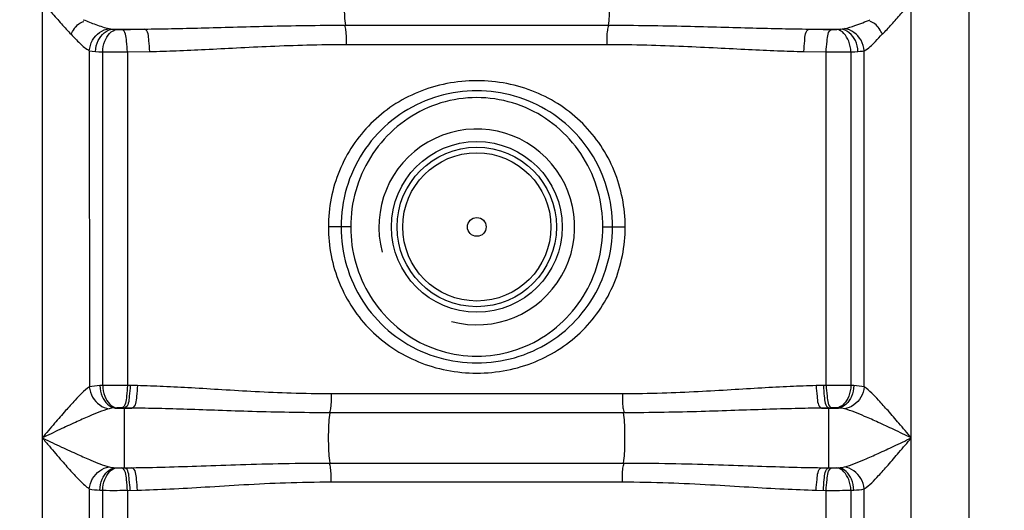
# Model space of a CAD drawing. Units: millimetres. Extents: x 4478 to 8618, y 13749 to 17463.
# Drawn here: x 6254 to 6604, y 16395 to 16570 of the extents above; entities that cross this region are included whole.
import ezdxf

# ---------------------------------------------------------------- set-up
doc = ezdxf.new("R2010")
doc.units = ezdxf.units.MM
doc.layers.add('AM_5', color=3, linetype='Continuous', lineweight=25)
doc.layers.add('körperlinien dünn', color=1, linetype='Continuous', lineweight=25)
doc.styles.get("Standard").update_dxf_attribs({"font": 'ARIAL.TTF'})
doc.dimstyles.new('AM_DIN$0', dxfattribs={"dimtxt": 50, "dimasz": 65, "dimexe": 25, "dimexo": 1, "dimgap": 15, "dimtad": 1, "dimdec": 0, "dimdsep": 46, "dimtxsty": 'STANDARD', "dimcen": 0, "dimclrd": 256, "dimclre": 256, "dimclrt": 2, "dimadec": 0, "dimazin": 2, "dimtp": 0.1, "dimtm": 0.1, "dimtfac": 0.71, "dimtdec": 0, "dimtmove": 0, "dimatfit": 3, "dimfxl": 1, "dimlwd": -1, "dimlwe": -1, "dimarcsym": 0})

# ---------------------------------------------------------------- blocks, each defined once
blk = doc.blocks.new('*D1098')
at = {"layer": 'AM_5'}
for p, q in [((6916.93, 17462.94), (4526.19, 17462.94)), ((4551.19, 17397.94), (4551.19, 15648.95)), ((5568.87, 15583.95), (4526.19, 15583.95))]:
    blk.add_line(p, q, dxfattribs=at)
for points in [[(4540.35, 17397.94), (4562.02, 17397.94), (4551.19, 17462.94)], [(4540.35, 15648.95), (4562.02, 15648.95), (4551.19, 15583.95)]]:
    blk.add_solid(points, dxfattribs=at)
at = {"layer": 'DEFPOINTS', "color": 0}
for p in [(6917.93, 17462.94), (4551.19, 15583.95), (5569.87, 15583.95)]:
    blk.add_point(p, dxfattribs=at)
at = {"layer": 'AM_5', "color": 2, "insert": (4510.66, 16464.15), "char_height": 50, "attachment_point": 5, "rotation": 90}
blk.add_mtext('1880', dxfattribs=at)

msp = doc.modelspace()

# ---------------------------------------------------------------- linework, layer by layer
at = {"layer": 'körperlinien dünn'}
for p, q in [((6591.87, 15583.95), (6591.87, 17146.95)), ((6571.33, 15864.27), (6571.33, 16845.69)), ((6262.4, 16839.24), (6262.4, 15864.27)), ((6287.48, 16566.25), (6298.75, 16566.25)), ((6370.14, 16567.62), (6463.59, 16567.62)), ((6534.98, 16566.25), (6546.26, 16566.25)), ((6279.13, 16558.55), (6279.14, 16439.02)), ((6370.5, 16560.79), (6463.23, 16560.79)), ((6554.6, 16439.02), (6554.6, 16558.55)), ((6283.88, 16439.53), (6283.88, 16558.15)), ((6292.67, 16558.11), (6300.59, 16558.28)), ((6292.67, 16558.11), (6292.67, 16439.56)), ((6533.14, 16558.28), (6541.06, 16558.11)), ((6541.06, 16439.56), (6541.06, 16558.11)), ((6549.85, 16558.15), (6549.85, 16439.53)), ((6372.04, 16495.91), (6364.12, 16495.91)), ((6461.69, 16495.91), (6469.62, 16495.91)), ((6283.88, 16439.53), (6282.86, 16439.48)), ((6296.21, 16439.48), (6292.67, 16439.56)), ((6541.06, 16439.56), (6537.52, 16439.48)), ((6550.88, 16439.48), (6549.85, 16439.53)), ((6468.65, 16436.55), (6365.08, 16436.55)), ((6287.13, 16431.42), (6286.18, 16431.25)), ((6288.93, 16431.56), (6287.13, 16431.42)), ((6288.33, 16431.51), (6294.29, 16431.51)), ((6294.29, 16431.51), (6290.69, 16431.59)), ((6291.69, 16410.26), (6291.69, 16431.57)), ((6469.03, 16429.84), (6364.71, 16429.84)), ((6543.05, 16431.59), (6539.45, 16431.51)), ((6539.45, 16431.51), (6545.4, 16431.51)), ((6542.04, 16410.26), (6542.04, 16431.57)), ((6545.4, 16431.51), (6544.81, 16431.56)), ((6364.7, 16411.98), (6469.03, 16411.98)), ((6288.33, 16410.31), (6294.29, 16410.31)), ((6288.33, 16410.31), (6288.93, 16410.27)), ((6290.69, 16410.23), (6294.29, 16410.31)), ((6539.45, 16410.31), (6545.4, 16410.31)), ((6539.45, 16410.31), (6543.05, 16410.23)), ((6544.81, 16410.27), (6545.4, 16410.31)), ((6365.08, 16405.27), (6468.65, 16405.27)), ((6279.13, 16402.81), (6279.13, 15864.27)), ((6282.86, 16402.34), (6283.88, 16402.3)), ((6283.94, 16183), (6283.88, 16402.3)), ((6292.67, 16402.26), (6296.21, 16402.34)), ((6292.67, 16402.26), (6292.67, 16204.57)), ((6537.52, 16402.34), (6541.06, 16402.26)), ((6541.06, 16204.57), (6541.06, 16402.26)), ((6549.85, 16402.3), (6549.79, 16183)), ((6549.85, 16402.3), (6550.88, 16402.34)), ((6554.6, 15864.27), (6554.6, 16402.81))]:
    msp.add_line(p, q, dxfattribs=at)
for points in [[(6286.19, 16566.4), (6286.81, 16566.3), (6287.48, 16566.25)], [(6287.48, 16566.25), (6288.17, 16566.18), (6288.94, 16566.12)], [(6288.94, 16566.12), (6289.15, 16566.11), (6289.39, 16566.09), (6289.66, 16566.09), (6289.97, 16566.08), (6290.31, 16566.08), (6290.69, 16566.08)], [(6543.04, 16566.08), (6543.27, 16566.08), (6543.5, 16566.08), (6543.74, 16566.08), (6543.99, 16566.08), (6544.25, 16566.09), (6544.52, 16566.1), (6544.8, 16566.12)], [(6544.8, 16566.12), (6545.58, 16566.18), (6546.26, 16566.25)], [(6546.26, 16566.25), (6546.73, 16566.28), (6547.15, 16566.33), (6547.54, 16566.4)], [(6279.13, 16558.55), (6280.2, 16558.38), (6281.36, 16558.28)], [(6552.37, 16558.28), (6553.19, 16558.34), (6553.93, 16558.43), (6554.6, 16558.55)], [(6281.36, 16558.28), (6282.56, 16558.21), (6283.88, 16558.15)], [(6549.85, 16558.15), (6551.2, 16558.21), (6552.37, 16558.28)], [(6290.69, 16431.59), (6290.45, 16431.6), (6290.22, 16431.6), (6289.98, 16431.6), (6289.73, 16431.59), (6289.47, 16431.59), (6289.2, 16431.58), (6288.93, 16431.56)], [(6544.81, 16431.56), (6544.59, 16431.57), (6544.35, 16431.58), (6544.08, 16431.59), (6543.77, 16431.6), (6543.43, 16431.6), (6543.05, 16431.59)], [(6547.55, 16431.25), (6547.07, 16431.35), (6546.56, 16431.43), (6546, 16431.48), (6545.4, 16431.51)], [(6286.18, 16410.58), (6286.66, 16410.48), (6287.18, 16410.4), (6287.73, 16410.35), (6288.33, 16410.31)], [(6288.93, 16410.27), (6289.15, 16410.25), (6289.39, 16410.24), (6289.65, 16410.23), (6289.96, 16410.23), (6290.3, 16410.23), (6290.69, 16410.23)], [(6543.05, 16410.23), (6543.28, 16410.23), (6543.51, 16410.23), (6543.75, 16410.23), (6544, 16410.23), (6544.26, 16410.24), (6544.53, 16410.25), (6544.81, 16410.27)], [(6545.4, 16410.31), (6546.04, 16410.35), (6546.6, 16410.41), (6547.11, 16410.48), (6547.55, 16410.58)]]:
    msp.add_lwpolyline(points, dxfattribs=at)
for radius in [30.35, 28.35, 26.35, 3.33]:
    msp.add_circle((6416.87, 16495.91), radius, dxfattribs=at)
msp.add_arc((6416.87, 16495.91), 34.8, 255, 195, dxfattribs=at)
for points, knots in [([(6370.14, 16584.2), (6369.83, 16582.12), (6369.71, 16578.68), (6369.71, 16573.15), (6369.83, 16569.71), (6370.14, 16567.62)], [0, 0, 0, 0, 6.329647, 10.277182, 16.606648, 16.606648, 16.606648, 16.606648]), ([(6463.59, 16584.2), (6463.91, 16582.12), (6464.02, 16578.68), (6464.02, 16573.15), (6463.91, 16569.71), (6463.59, 16567.62)], [0, 0, 0, 0, 6.329576, 10.277062, 16.606641, 16.606641, 16.606641, 16.606641]), ([(6262.4, 16575.91), (6263.48, 16574.67), (6265.75, 16572.06), (6269.15, 16568.2), (6271.5, 16565.61), (6272.66, 16564.38)], [0, 0, 0, 0, 4.955308, 10.351538, 15.439756, 15.439756, 15.439756, 15.439756]), ([(6561.07, 16564.38), (6562.17, 16565.54), (6564.36, 16567.95), (6567.77, 16571.81), (6570.09, 16574.49), (6571.33, 16575.91)], [0, 0, 0, 0, 4.802698, 9.768291, 15.439772, 15.439772, 15.439772, 15.439772]), ([(6272.66, 16564.38), (6273.38, 16565.74), (6274.45, 16567.81), (6276.5, 16568.82), (6277.13, 16568.98)], [0, 0, 0, 0, 4.615386, 6.58737, 6.58737, 6.58737, 6.58737]), ([(6276.99, 16569.59), (6278.46, 16568.99), (6281.48, 16567.8), (6284.57, 16566.73), (6286.19, 16566.4)], [0, 0, 0, 0, 4.76941, 9.746723, 9.746723, 9.746723, 9.746723]), ([(6547.54, 16566.4), (6548.82, 16566.66), (6551.92, 16567.67), (6554.95, 16568.85), (6556.75, 16569.59)], [0, 0, 0, 0, 3.905912, 9.759011, 9.759011, 9.759011, 9.759011]), ([(6561.07, 16564.38), (6560.35, 16565.74), (6559.28, 16567.81), (6557.24, 16568.82), (6556.6, 16568.98)], [0, 0, 0, 0, 4.615386, 6.58737, 6.58737, 6.58737, 6.58737]), ([(6279.13, 16558.55), (6279.24, 16559.85), (6280.29, 16563.47), (6283.8, 16566.15), (6286.19, 16566.4)], [0, 0, 0, 0, 3.904441, 11.105321, 11.105321, 11.105321, 11.105321]), ([(6281.36, 16558.28), (6281.42, 16559.6), (6282.12, 16563.07), (6285.28, 16566.09), (6287.48, 16566.25)], [0, 0, 0, 0, 3.972566, 10.585822, 10.585822, 10.585822, 10.585822]), ([(6283.88, 16558.15), (6283.94, 16559.45), (6284.46, 16562.61), (6286.97, 16565.91), (6288.94, 16566.12)], [0, 0, 0, 0, 3.91821, 9.857874, 9.857874, 9.857874, 9.857874]), ([(6290.69, 16566.08), (6292.04, 16566.11), (6294.72, 16566.17), (6297.4, 16566.22), (6298.75, 16566.25)], [0, 0, 0, 0, 4.023062, 8.054603, 8.054603, 8.054603, 8.054603]), ([(6292.67, 16558.11), (6292.65, 16559.39), (6292.29, 16561.84), (6292.11, 16565.6), (6290.69, 16566.08)], [0, 0, 0, 0, 3.814753, 8.302094, 8.302094, 8.302094, 8.302094]), ([(6298.75, 16566.25), (6301.97, 16566.28), (6308.67, 16566.39), (6319.17, 16566.65), (6330.56, 16566.97), (6342.88, 16567.3), (6356.18, 16567.56), (6365.38, 16567.62), (6370.14, 16567.62)], [0, 0, 0, 0, 9.65413, 20.126589, 31.496056, 43.827994, 57.109315, 71.411533, 71.411533, 71.411533, 71.411533]), ([(6300.59, 16558.28), (6300.57, 16559.55), (6300.21, 16561.99), (6300.14, 16565.74), (6298.75, 16566.25)], [0, 0, 0, 0, 3.811981, 8.260773, 8.260773, 8.260773, 8.260773]), ([(6370.5, 16560.79), (6370.5, 16562.47), (6370.62, 16564.77), (6370.11, 16566.99), (6369.93, 16567.55)], [0, 0, 0, 0, 5.04994, 6.812507, 6.812507, 6.812507, 6.812507]), ([(6463.23, 16560.79), (6463.23, 16562.47), (6463.11, 16564.77), (6463.62, 16566.99), (6463.8, 16567.55)], [0, 0, 0, 0, 5.049918, 6.812505, 6.812505, 6.812505, 6.812505]), ([(6463.59, 16567.62), (6468.38, 16567.62), (6477.6, 16567.56), (6490.94, 16567.3), (6503.27, 16566.97), (6514.64, 16566.65), (6525.1, 16566.39), (6531.78, 16566.28), (6534.98, 16566.25)], [0, 0, 0, 0, 14.359453, 27.677058, 40.011455, 51.363031, 61.802784, 71.411436, 71.411436, 71.411436, 71.411436]), ([(6533.14, 16558.28), (6533.16, 16559.55), (6533.52, 16561.99), (6533.59, 16565.74), (6534.98, 16566.25)], [0, 0, 0, 0, 3.811986, 8.260788, 8.260788, 8.260788, 8.260788]), ([(6534.98, 16566.25), (6536.33, 16566.22), (6539.01, 16566.17), (6541.7, 16566.11), (6543.04, 16566.08)], [0, 0, 0, 0, 4.031573, 8.054603, 8.054603, 8.054603, 8.054603]), ([(6541.06, 16558.11), (6541.09, 16559.39), (6541.44, 16561.84), (6541.62, 16565.6), (6543.04, 16566.08)], [0, 0, 0, 0, 3.814753, 8.302094, 8.302094, 8.302094, 8.302094]), ([(6549.85, 16558.15), (6549.8, 16559.45), (6549.27, 16562.61), (6546.77, 16565.91), (6544.8, 16566.12)], [0, 0, 0, 0, 3.918211, 9.857875, 9.857875, 9.857875, 9.857875]), ([(6552.37, 16558.28), (6552.31, 16559.6), (6551.61, 16563.07), (6548.45, 16566.09), (6546.26, 16566.25)], [0, 0, 0, 0, 3.972565, 10.585822, 10.585822, 10.585822, 10.585822]), ([(6554.6, 16558.55), (6554.49, 16559.85), (6553.44, 16563.47), (6549.93, 16566.15), (6547.54, 16566.4)], [0, 0, 0, 0, 3.904435, 11.105354, 11.105354, 11.105354, 11.105354]), ([(6272.66, 16564.38), (6273.68, 16563.3), (6275.71, 16561.24), (6277.87, 16559.21), (6279.13, 16558.55)], [0, 0, 0, 0, 4.445387, 8.726322, 8.726322, 8.726322, 8.726322]), ([(6554.6, 16558.55), (6556.13, 16559.36), (6558.29, 16561.41), (6560.19, 16563.6), (6561.02, 16564.43)], [0, 0, 0, 0, 5.186631, 8.724355, 8.724355, 8.724355, 8.724355]), ([(6300.59, 16558.28), (6303.75, 16558.34), (6310.33, 16558.54), (6320.61, 16559.02), (6331.75, 16559.6), (6343.81, 16560.2), (6356.83, 16560.67), (6365.83, 16560.79), (6370.5, 16560.79)], [0, 0, 0, 0, 9.471331, 19.736981, 30.874413, 42.948221, 55.949104, 69.958659, 69.958659, 69.958659, 69.958659]), ([(6463.23, 16560.79), (6467.92, 16560.79), (6476.96, 16560.67), (6490.01, 16560.19), (6502.07, 16559.6), (6513.2, 16559.01), (6523.45, 16558.54), (6530, 16558.34), (6533.14, 16558.28)], [0, 0, 0, 0, 14.065551, 27.101894, 39.178271, 50.298336, 60.531951, 69.958659, 69.958659, 69.958659, 69.958659]), ([(6283.88, 16558.15), (6285.6, 16558.13), (6288.53, 16558.09), (6291.46, 16558.14), (6292.67, 16558.18)], [0, 0, 0, 0, 5.156154, 8.791144, 8.791144, 8.791144, 8.791144]), ([(6541.06, 16558.11), (6542.65, 16558.11), (6545.58, 16558.11), (6548.51, 16558.13), (6549.85, 16558.15)], [0, 0, 0, 0, 4.763663, 8.793381, 8.793381, 8.793381, 8.793381]), ([(6469.62, 16495.91), (6469.62, 16499.33), (6468.95, 16506.17), (6466, 16516), (6461.21, 16525.02), (6454.75, 16532.89), (6446.84, 16539.34), (6437.68, 16544.19), (6427.55, 16547.2), (6416.87, 16548.23), (6406.19, 16547.2), (6396.06, 16544.19), (6386.9, 16539.35), (6378.99, 16532.89), (6372.53, 16525.02), (6367.73, 16516), (6364.78, 16506.17), (6364.11, 16499.33), (6364.12, 16495.91)], [0, 0, 0, 0, 10.242484, 20.46062, 30.604185, 40.685347, 50.793484, 61.040259, 71.570903, 82.300653, 93.029249, 103.559565, 113.8072, 123.915268, 133.998331, 144.145228, 154.365666, 164.608965, 164.608965, 164.608965, 164.608965]), ([(6465.12, 16495.91), (6465.12, 16500.55), (6463.79, 16509.86), (6457.98, 16522.63), (6448.8, 16533.19), (6437.05, 16540.63), (6423.76, 16544.44), (6409.98, 16544.44), (6396.69, 16540.63), (6384.94, 16533.19), (6375.75, 16522.64), (6369.94, 16509.86), (6368.61, 16500.55), (6368.62, 16495.91)], [0, 0, 0, 0, 13.895432, 27.768715, 41.538178, 55.289311, 68.927031, 82.470228, 96.112157, 109.848415, 123.611925, 137.504103, 151.40005, 151.40005, 151.40005, 151.40005]), ([(6461.69, 16495.91), (6461.7, 16500.23), (6460.5, 16508.91), (6455.23, 16520.91), (6446.82, 16530.98), (6435.91, 16538.24), (6423.39, 16542.04), (6410.32, 16542.04), (6397.81, 16538.23), (6386.92, 16530.97), (6378.51, 16520.91), (6373.24, 16508.92), (6372.04, 16500.23), (6372.04, 16495.91)], [0, 0, 0, 0, 12.948365, 25.911298, 38.817123, 51.76807, 64.670392, 77.507043, 90.410326, 103.343333, 116.240142, 129.219246, 142.162876, 142.162876, 142.162876, 142.162876]), ([(6364.12, 16495.91), (6364.11, 16492.5), (6364.78, 16485.66), (6367.73, 16475.83), (6372.53, 16466.81), (6378.98, 16458.94), (6386.89, 16452.48), (6396.05, 16447.64), (6406.18, 16444.62), (6416.86, 16443.6), (6427.54, 16444.62), (6437.67, 16447.64), (6446.83, 16452.48), (6454.75, 16458.94), (6461.2, 16466.81), (6466, 16475.83), (6468.95, 16485.66), (6469.62, 16492.5), (6469.62, 16495.91)], [0, 0, 0, 0, 10.242475, 20.460603, 30.604182, 40.68535, 50.793338, 61.040468, 71.570837, 82.300004, 93.029259, 103.559855, 113.807117, 123.915323, 133.998367, 144.145237, 154.36567, 164.608965, 164.608965, 164.608965, 164.608965]), ([(6368.62, 16495.91), (6368.61, 16491.28), (6369.94, 16481.97), (6375.75, 16469.2), (6384.93, 16458.64), (6396.68, 16451.19), (6409.97, 16447.39), (6423.76, 16447.38), (6437.04, 16451.19), (6448.79, 16458.64), (6457.98, 16469.19), (6463.79, 16481.97), (6465.12, 16491.28), (6465.12, 16495.91)], [0, 0, 0, 0, 13.895432, 27.768715, 41.53818, 55.289311, 68.927029, 82.470227, 96.112157, 109.848416, 123.611924, 137.504102, 151.40005, 151.40005, 151.40005, 151.40005]), ([(6372.04, 16495.91), (6372.04, 16491.6), (6373.24, 16482.91), (6378.51, 16470.92), (6386.92, 16460.85), (6397.82, 16453.59), (6410.34, 16449.78), (6423.41, 16449.79), (6435.92, 16453.59), (6446.82, 16460.85), (6455.22, 16470.92), (6460.5, 16482.91), (6461.7, 16491.6), (6461.69, 16495.91)], [0, 0, 0, 0, 12.948365, 25.911298, 38.817124, 51.768071, 64.670391, 77.507042, 90.410327, 103.343334, 116.240141, 129.219245, 142.162876, 142.162876, 142.162876, 142.162876]), ([(6282.86, 16439.48), (6282.91, 16438.17), (6283.5, 16434.89), (6286.28, 16431.7), (6288.33, 16431.51)], [0, 0, 0, 0, 3.937154, 10.140059, 10.140059, 10.140059, 10.140059]), ([(6292.67, 16439.56), (6291.08, 16439.57), (6288.15, 16439.57), (6285.22, 16439.55), (6283.88, 16439.53)], [0, 0, 0, 0, 4.763715, 8.793373, 8.793373, 8.793373, 8.793373]), ([(6283.88, 16439.53), (6283.94, 16438.22), (6284.46, 16435.07), (6286.96, 16431.77), (6288.93, 16431.56)], [0, 0, 0, 0, 3.91624, 9.853004, 9.853004, 9.853004, 9.853004]), ([(6292.67, 16439.56), (6292.65, 16438.29), (6292.29, 16435.84), (6292.1, 16432.07), (6290.69, 16431.59)], [0, 0, 0, 0, 3.815692, 8.304393, 8.304393, 8.304393, 8.304393]), ([(6293.66, 16439.54), (6293.64, 16438.27), (6293.28, 16435.82), (6293.11, 16432.05), (6291.69, 16431.57)], [0, 0, 0, 0, 3.815393, 8.299232, 8.299232, 8.299232, 8.299232]), ([(6296.21, 16439.48), (6296.19, 16438.21), (6295.83, 16435.77), (6295.69, 16432.01), (6294.29, 16431.51)], [0, 0, 0, 0, 3.814386, 8.285532, 8.285532, 8.285532, 8.285532]), ([(6365.08, 16436.55), (6360.35, 16436.55), (6351.33, 16436.71), (6338.4, 16437.28), (6326.6, 16437.98), (6315.73, 16438.65), (6305.71, 16439.19), (6299.29, 16439.42), (6296.21, 16439.48)], [0, 0, 0, 0, 14.182543, 27.05107, 38.819582, 49.667702, 59.70093, 68.93438, 68.93438, 68.93438, 68.93438]), ([(6537.52, 16439.48), (6534.42, 16439.42), (6527.97, 16439.19), (6517.91, 16438.64), (6507.03, 16437.97), (6495.24, 16437.27), (6482.35, 16436.7), (6473.36, 16436.56), (6468.65, 16436.55)], [0, 0, 0, 0, 9.286796, 19.366138, 30.228593, 41.979768, 54.813673, 68.934387, 68.934387, 68.934387, 68.934387]), ([(6537.52, 16439.48), (6537.54, 16438.21), (6537.9, 16435.77), (6538.04, 16432.01), (6539.45, 16431.51)], [0, 0, 0, 0, 3.814385, 8.28553, 8.28553, 8.28553, 8.28553]), ([(6540.07, 16439.54), (6540.09, 16438.27), (6540.45, 16435.82), (6540.62, 16432.05), (6542.04, 16431.57)], [0, 0, 0, 0, 3.815394, 8.299231, 8.299231, 8.299231, 8.299231]), ([(6549.85, 16439.53), (6548.13, 16439.55), (6545.2, 16439.59), (6542.27, 16439.54), (6541.06, 16439.5)], [0, 0, 0, 0, 5.156051, 8.791064, 8.791064, 8.791064, 8.791064]), ([(6541.06, 16439.56), (6541.09, 16438.29), (6541.44, 16435.84), (6541.63, 16432.07), (6543.05, 16431.59)], [0, 0, 0, 0, 3.815693, 8.304393, 8.304393, 8.304393, 8.304393]), ([(6549.85, 16439.53), (6549.8, 16438.22), (6549.27, 16435.07), (6546.77, 16431.77), (6544.81, 16431.56)], [0, 0, 0, 0, 3.916278, 9.853098, 9.853098, 9.853098, 9.853098]), ([(6550.88, 16439.48), (6550.82, 16438.17), (6550.23, 16434.89), (6547.46, 16431.7), (6545.4, 16431.51)], [0, 0, 0, 0, 3.937175, 10.140106, 10.140106, 10.140106, 10.140106]), ([(6279.14, 16439.03), (6277.21, 16437.78), (6274.49, 16434.77), (6270.47, 16430.39), (6266.61, 16425.88), (6263.86, 16422.64), (6262.4, 16420.91)], [0, 0, 0, 0, 6.900435, 11.952161, 17.904815, 24.693211, 24.693211, 24.693211, 24.693211]), ([(6279.13, 16439.02), (6279.26, 16437.75), (6280.37, 16434.18), (6283.81, 16431.54), (6286.18, 16431.25)], [0, 0, 0, 0, 3.841079, 11.001352, 11.001352, 11.001352, 11.001352]), ([(6365.08, 16436.55), (6365.08, 16434.91), (6365.19, 16432.66), (6364.67, 16430.47), (6364.48, 16429.92)], [0, 0, 0, 0, 4.931516, 6.690115, 6.690115, 6.690115, 6.690115]), ([(6468.65, 16436.55), (6468.65, 16434.91), (6468.54, 16432.66), (6469.06, 16430.47), (6469.25, 16429.92)], [0, 0, 0, 0, 4.93155, 6.690118, 6.690118, 6.690118, 6.690118]), ([(6554.6, 16439.02), (6554.47, 16437.75), (6553.36, 16434.18), (6549.92, 16431.54), (6547.55, 16431.25)], [0, 0, 0, 0, 3.841364, 11.001019, 11.001019, 11.001019, 11.001019]), ([(6571.33, 16420.91), (6569.87, 16422.64), (6567.12, 16425.88), (6563.26, 16430.39), (6559.25, 16434.77), (6556.53, 16437.78), (6554.6, 16439.02)], [0, 0, 0, 0, 6.787447, 12.740135, 17.792127, 24.688933, 24.688933, 24.688933, 24.688933]), ([(6286.18, 16431.25), (6283.71, 16430.61), (6279.72, 16428.9), (6273.92, 16426.34), (6268.4, 16423.76), (6264.48, 16421.9), (6262.4, 16420.91)], [0, 0, 0, 0, 7.66373, 12.931943, 19.035751, 25.944461, 25.944461, 25.944461, 25.944461]), ([(6364.71, 16429.84), (6359.87, 16429.84), (6350.64, 16429.93), (6337.4, 16430.25), (6325.31, 16430.65), (6314.2, 16431.04), (6303.96, 16431.34), (6297.42, 16431.48), (6294.29, 16431.51)], [0, 0, 0, 0, 14.523858, 27.695343, 39.731811, 50.813436, 61.047891, 70.450141, 70.450141, 70.450141, 70.450141]), ([(6364.7, 16411.98), (6364.34, 16414.24), (6364.2, 16417.94), (6364.2, 16423.89), (6364.34, 16427.59), (6364.71, 16429.84)], [0, 0, 0, 0, 6.840723, 11.050437, 17.892031, 17.892031, 17.892031, 17.892031]), ([(6539.45, 16431.51), (6536.29, 16431.48), (6529.72, 16431.34), (6519.44, 16431.03), (6508.32, 16430.65), (6496.24, 16430.25), (6483.04, 16429.93), (6473.85, 16429.84), (6469.03, 16429.84)], [0, 0, 0, 0, 9.456607, 19.738193, 30.834605, 42.853441, 55.989564, 70.436076, 70.436076, 70.436076, 70.436076]), ([(6469.03, 16411.98), (6469.39, 16414.24), (6469.53, 16417.94), (6469.53, 16423.89), (6469.39, 16427.59), (6469.03, 16429.84)], [0, 0, 0, 0, 6.84067, 11.050338, 17.891027, 17.891027, 17.891027, 17.891027]), ([(6571.33, 16420.91), (6569.25, 16421.9), (6565.33, 16423.76), (6559.81, 16426.34), (6554.02, 16428.9), (6550.03, 16430.61), (6547.55, 16431.25)], [0, 0, 0, 0, 6.907741, 13.011574, 18.280049, 25.94446, 25.94446, 25.94446, 25.94446]), ([(6262.4, 16420.91), (6263.59, 16420.35), (6265.89, 16419.26), (6270.09, 16417.28), (6274.66, 16415.15), (6280.25, 16412.7), (6283.96, 16411.15), (6286.18, 16410.58)], [0, 0, 0, 0, 3.966569, 7.618011, 13.94981, 19.077044, 25.945345, 25.945345, 25.945345, 25.945345]), ([(6262.4, 16420.91), (6263.24, 16419.92), (6265.55, 16417.19), (6269.07, 16413.07), (6272.73, 16408.91), (6275.93, 16405.54), (6277.97, 16403.56), (6279.13, 16402.81)], [0, 0, 0, 0, 3.900744, 10.730413, 16.249842, 20.532668, 24.69111, 24.69111, 24.69111, 24.69111]), ([(6547.55, 16410.58), (6550.02, 16411.22), (6554.01, 16412.92), (6559.81, 16415.49), (6565.34, 16418.07), (6569.25, 16419.93), (6571.33, 16420.91)], [0, 0, 0, 0, 7.652551, 12.934556, 19.043456, 25.944473, 25.944473, 25.944473, 25.944473]), ([(6554.6, 16402.8), (6556.52, 16404.05), (6559.25, 16407.05), (6563.26, 16411.44), (6567.13, 16415.95), (6569.87, 16419.19), (6571.33, 16420.91)], [0, 0, 0, 0, 6.885467, 11.950316, 17.907992, 24.688847, 24.688847, 24.688847, 24.688847]), ([(6294.29, 16410.31), (6298.21, 16410.36), (6306.41, 16410.54), (6319.27, 16410.96), (6333.3, 16411.45), (6348.57, 16411.87), (6359.18, 16411.98), (6364.7, 16411.98)], [0, 0, 0, 0, 11.759825, 24.603149, 38.61949, 53.868047, 70.435939, 70.435939, 70.435939, 70.435939]), ([(6365.08, 16405.27), (6365.08, 16406.92), (6365.19, 16409.17), (6364.67, 16411.35), (6364.48, 16411.91)], [0, 0, 0, 0, 4.931551, 6.690118, 6.690118, 6.690118, 6.690118]), ([(6468.65, 16405.27), (6468.65, 16406.92), (6468.54, 16409.17), (6469.06, 16411.35), (6469.25, 16411.91)], [0, 0, 0, 0, 4.931519, 6.690116, 6.690116, 6.690116, 6.690116]), ([(6469.03, 16411.98), (6474.61, 16411.98), (6485.29, 16411.87), (6500.63, 16411.44), (6514.64, 16410.95), (6527.44, 16410.54), (6535.57, 16410.36), (6539.45, 16410.31)], [0, 0, 0, 0, 16.728404, 32.03552, 46.03775, 58.800719, 70.435936, 70.435936, 70.435936, 70.435936]), ([(6279.13, 16402.81), (6279.26, 16404.08), (6280.37, 16407.65), (6283.81, 16410.28), (6286.18, 16410.58)], [0, 0, 0, 0, 3.841364, 11.001019, 11.001019, 11.001019, 11.001019]), ([(6282.86, 16402.34), (6282.91, 16403.65), (6283.5, 16406.94), (6286.28, 16410.12), (6288.33, 16410.31)], [0, 0, 0, 0, 3.937154, 10.140052, 10.140052, 10.140052, 10.140052]), ([(6283.88, 16402.3), (6283.94, 16403.6), (6284.46, 16406.76), (6286.96, 16410.06), (6288.93, 16410.27)], [0, 0, 0, 0, 3.916278, 9.853098, 9.853098, 9.853098, 9.853098]), ([(6292.67, 16402.26), (6292.65, 16403.54), (6292.29, 16405.99), (6292.1, 16409.75), (6290.69, 16410.23)], [0, 0, 0, 0, 3.815693, 8.304393, 8.304393, 8.304393, 8.304393]), ([(6293.66, 16402.29), (6293.64, 16403.56), (6293.28, 16406.01), (6293.11, 16409.77), (6291.69, 16410.26)], [0, 0, 0, 0, 3.815393, 8.299232, 8.299232, 8.299232, 8.299232]), ([(6296.21, 16402.34), (6296.19, 16403.61), (6295.83, 16406.06), (6295.69, 16409.82), (6294.29, 16410.31)], [0, 0, 0, 0, 3.814366, 8.285475, 8.285475, 8.285475, 8.285475]), ([(6537.52, 16402.34), (6537.54, 16403.61), (6537.9, 16406.06), (6538.04, 16409.82), (6539.45, 16410.31)], [0, 0, 0, 0, 3.814385, 8.285532, 8.285532, 8.285532, 8.285532]), ([(6540.07, 16402.29), (6540.09, 16403.56), (6540.45, 16406.01), (6540.62, 16409.77), (6542.04, 16410.26)], [0, 0, 0, 0, 3.815393, 8.299232, 8.299232, 8.299232, 8.299232]), ([(6541.06, 16402.26), (6541.09, 16403.54), (6541.44, 16405.99), (6541.63, 16409.75), (6543.05, 16410.23)], [0, 0, 0, 0, 3.815692, 8.304393, 8.304393, 8.304393, 8.304393]), ([(6549.85, 16402.3), (6549.8, 16403.6), (6549.27, 16406.76), (6546.77, 16410.06), (6544.81, 16410.27)], [0, 0, 0, 0, 3.916278, 9.853099, 9.853099, 9.853099, 9.853099]), ([(6550.88, 16402.34), (6550.82, 16403.65), (6550.23, 16406.94), (6547.46, 16410.12), (6545.4, 16410.31)], [0, 0, 0, 0, 3.937152, 10.14005, 10.14005, 10.14005, 10.14005]), ([(6554.6, 16402.81), (6554.47, 16404.08), (6553.36, 16407.65), (6549.92, 16410.28), (6547.55, 16410.58)], [0, 0, 0, 0, 3.841087, 11.001358, 11.001358, 11.001358, 11.001358]), ([(6296.21, 16402.34), (6300.06, 16402.43), (6308.1, 16402.74), (6320.69, 16403.48), (6334.4, 16404.34), (6349.32, 16405.07), (6359.68, 16405.27), (6365.08, 16405.27)], [0, 0, 0, 0, 11.545865, 24.129975, 37.841013, 52.740627, 68.933953, 68.933953, 68.933953, 68.933953]), ([(6468.65, 16405.27), (6474.11, 16405.27), (6484.54, 16405.07), (6499.53, 16404.32), (6513.22, 16403.47), (6525.74, 16402.74), (6533.71, 16402.43), (6537.52, 16402.34)], [0, 0, 0, 0, 16.350172, 31.307026, 45.004508, 57.510158, 68.933945, 68.933945, 68.933945, 68.933945]), ([(6283.88, 16402.3), (6285.6, 16402.27), (6288.53, 16402.24), (6291.46, 16402.29), (6292.67, 16402.33)], [0, 0, 0, 0, 5.156051, 8.791064, 8.791064, 8.791064, 8.791064]), ([(6541.06, 16402.26), (6542.65, 16402.26), (6545.58, 16402.26), (6548.51, 16402.28), (6549.85, 16402.3)], [0, 0, 0, 0, 4.763715, 8.793373, 8.793373, 8.793373, 8.793373])]:
    msp.add_open_spline(points, degree=3, knots=knots, dxfattribs=at)
for points in [[(6282.86, 16439.48), (6281.61, 16439.42), (6280.35, 16439.34), (6279.14, 16439.02)], [(6554.6, 16439.02), (6553.39, 16439.34), (6552.13, 16439.42), (6550.88, 16439.48)], [(6279.13, 16402.81), (6280.34, 16402.49), (6281.61, 16402.4), (6282.86, 16402.34)], [(6550.88, 16402.34), (6552.13, 16402.4), (6553.39, 16402.49), (6554.6, 16402.81)]]:
    msp.add_open_spline(points, degree=3, dxfattribs=at)

# ---------------------------------------------------------------- dimensions: what is measured, and where the dimension line sits
at = {"layer": 'AM_5'}
dim = msp.add_linear_dim(base=(4551.19, 15583.95), p1=(6917.93, 17462.94), p2=(5569.87, 15583.95), angle=90, text='1880', dimstyle='AM_DIN$0', dxfattribs=at)
dim.commit()
dim.dimension.update_dxf_attribs({"geometry": '*D1098', "text_midpoint": (4551.19, 16464.15), "dimtype": 160})

doc.saveas('drawing.dxf')
